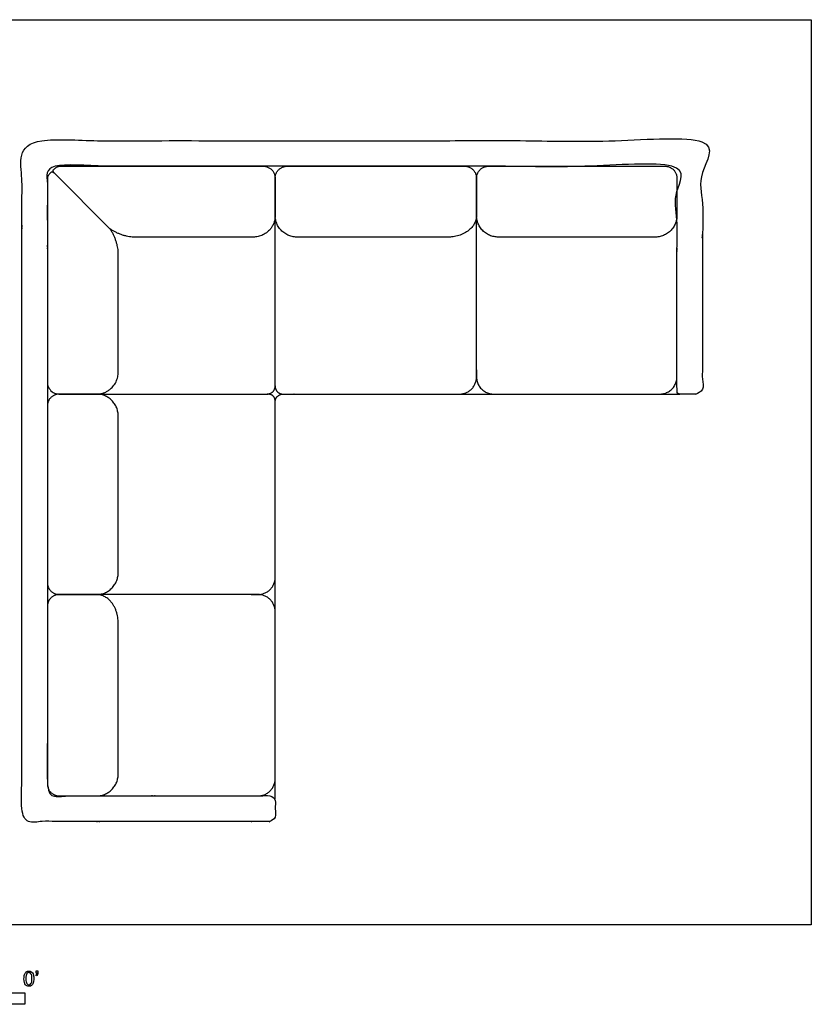
# Model space of a CAD drawing. Units: metres. Extents: x 0 to 5.69, y -0.65 to 3.04.
# Drawn here: x 3.03 to 5.69, y -0.27 to 3.04 of the extents above; entities that cross this region are included whole.
import ezdxf

# ---------------------------------------------------------------- set-up
doc = ezdxf.new("R2010")
doc.units = ezdxf.units.M
doc.header["$MEASUREMENT"] = 0
for name, color, linetype, true_color in [('AG-FURNITURE', 7, 'Continuous', 0x66ccff), ('N-SYMB', 7, 'Continuous', 0x800040), ('X-VPRT', 6, 'Continuous', 0xff00ff)]:
    doc.layers.add(name, color=color, linetype=linetype, true_color=true_color)

msp = doc.modelspace()

# ---------------------------------------------------------------- linework, layer by layer
at = {"layer": 'AG-FURNITURE'}
msp.add_line((3.8489, 2.5477), (3.1638, 2.5477), dxfattribs=at)
msp.add_lwpolyline([(3.3326, 2.3389), (3.1487, 2.5228)], dxfattribs=at)
for points, weights, knots in [([(3.0381, 1.7903), (3.038, 2.208), (3.038, 2.6239), (3.038, 2.6334), (3.0476, 2.6334), (4.0286, 2.6334), (5.3145, 2.6334), (5.324, 2.6334), (5.324, 2.6239), (5.324, 2.208), (5.324, 1.792), (5.324, 1.7825), (5.3145, 1.7825), (5.2812, 1.7825), (5.2478, 1.7825)], [0.936368328134, 1, 1, 0.707106781187, 1, 1, 1, 0.707106781187, 1, 1, 1, 0.707106781187, 1, 1, 1], [6.948836, 6.948836, 6.948836, 9.639207, 9.639207, 9.688329, 9.688329, 12.46116, 12.46116, 12.510282, 12.510282, 15.200653, 15.200653, 15.249776, 15.249776, 15.468683, 15.468683, 15.468683]), ([(5.2478, 1.7825), (5.2383, 1.7825), (5.2383, 1.792), (5.2383, 2.1651), (5.2383, 2.5382), (5.2383, 2.5477), (5.2288, 2.5477), (4.0286, 2.5477), (3.1333, 2.5477), (3.1238, 2.5477), (3.1238, 2.5382), (3.1238, 2.1651), (3.1237, 1.7903)], [1, 0.707106781187, 1, 1, 1, 0.707106781187, 1, 1, 1, 0.707106781187, 1, 1, 0.936368330036], [0, 0, 0, 0.049133, 0.049133, 2.192338, 2.192338, 2.241471, 2.241471, 4.451845, 4.451845, 4.500978, 4.500978, 6.644183, 6.644183, 6.644183]), ([(3.1457, 2.5371), (3.1558, 2.5472), (3.1638, 2.5477), (3.4279, 2.5477), (3.5429, 2.5477), (3.6959, 2.5477), (3.8489, 2.5477), (3.8889, 2.5477), (3.8889, 2.5077), (3.8889, 2.459), (3.8889, 2.3823), (3.8889, 2.3096), (3.8149, 2.3096), (3.6959, 2.3096), (3.5429, 2.3096), (3.4589, 2.3096), (3.4156, 2.3096), (3.3709, 2.3096), (3.3326, 2.3389)], [0.926157642769, 0.9034732892, 1.02892910442, 1.02892910442, 1.02892910442, 1.02892910442, 1.02892910442, 0.727562747096, 1.02892910442, 1.02892910442, 1.02892910442, 0.727562747096, 1.02892910442, 1.02892910442, 1.02892910442, 1.02892910442, 1.02892910442, 0.777537931152, 0.94555337353], [0, 0, 0, 0.042136, 0.042136, 1.046247, 1.046247, 2.050358, 2.050358, 2.256613, 2.256613, 2.575803, 2.575803, 2.782058, 2.782058, 3.786169, 3.786169, 4.79028, 4.79028, 4.962332, 4.962332, 4.962332]), ([(4.235, 2.3096), (4.35, 2.3096), (4.4689, 2.3096), (4.5652, 2.3096), (4.5652, 2.3823), (4.5652, 2.459), (4.5652, 2.5077), (4.5652, 2.5477), (4.5252, 2.5477), (4.35, 2.5477), (4.235, 2.5477), (4.082, 2.5477), (3.929, 2.5477), (3.8889, 2.5477), (3.8889, 2.5077), (3.8889, 2.459), (3.8889, 2.3823), (3.8889, 2.3096), (3.963, 2.3096), (4.082, 2.3096), (4.235, 2.3096)], [1, 1, 1, 0.707106781187, 1, 1, 1, 0.707106781187, 1, 1, 1, 1, 1, 0.707106781187, 1, 1, 1, 0.707106781187, 1, 1, 1], [-0.581803, -0.581803, -0.581803, 0.422308, 0.422308, 0.628563, 0.628563, 0.947754, 0.947754, 1.154009, 1.154009, 2.158119, 2.158119, 3.16223, 3.16223, 3.368485, 3.368485, 3.687676, 3.687676, 3.893931, 3.893931, 4.898041, 4.898041, 4.898041]), ([(4.9113, 2.3096), (5.0262, 2.3096), (5.1642, 2.3096), (5.2383, 2.3096), (5.2383, 2.3823), (5.2383, 2.459), (5.2383, 2.5077), (5.2383, 2.5477), (5.1983, 2.5477), (5.0262, 2.5477), (4.9113, 2.5477), (4.7583, 2.5477), (4.6052, 2.5477), (4.5652, 2.5477), (4.5652, 2.5077), (4.5652, 2.459), (4.5652, 2.3823), (4.5652, 2.3096), (4.6393, 2.3096), (4.7583, 2.3096), (4.9113, 2.3096)], [1, 1, 1, 0.707106781187, 1, 1, 1, 0.707106781187, 1, 1, 1, 1, 1, 0.707106781187, 1, 1, 1, 0.707106781187, 1, 1, 1], [-0.581803, -0.581803, -0.581803, 0.422308, 0.422308, 0.628563, 0.628563, 0.947754, 0.947754, 1.154009, 1.154009, 2.158119, 2.158119, 3.16223, 3.16223, 3.368485, 3.368485, 3.687676, 3.687676, 3.893931, 3.893931, 4.898041, 4.898041, 4.898041]), ([(3.1343, 2.5258), (3.1242, 2.5156), (3.1238, 2.5077), (3.1238, 2.2435), (3.1238, 2.1286), (3.1238, 1.9755), (3.1238, 1.8225), (3.1238, 1.7825), (3.1638, 1.7825), (3.2124, 1.7825), (3.2891, 1.7825), (3.3618, 1.7825), (3.3618, 1.8566), (3.3618, 1.9755), (3.3618, 2.1286), (3.3618, 2.2126), (3.3618, 2.2558), (3.3618, 2.3006), (3.3326, 2.3389)], [0.926157642175, 0.903473290462, 1.02892910442, 1.02892910442, 1.02892910442, 1.02892910442, 1.02892910442, 0.727562747096, 1.02892910442, 1.02892910442, 1.02892910442, 0.727562747096, 1.02892910442, 1.02892910442, 1.02892910442, 1.02892910442, 1.02892910442, 0.777537991628, 0.945553292692], [5.881641, 5.881641, 5.881641, 5.923778, 5.923778, 6.927889, 6.927889, 7.931999, 7.931999, 8.138254, 8.138254, 8.457445, 8.457445, 8.6637, 8.6637, 9.667811, 9.667811, 10.671921, 10.671921, 10.843973, 10.843973, 10.843973]), ([(4.5652, 1.8636), (4.5652, 1.8519), (4.5652, 1.8402), (4.5652, 1.7825), (4.623, 1.7825), (4.7671, 1.7825), (4.9113, 1.7825), (5.0174, 1.7825), (5.1806, 1.7825), (5.2383, 1.7825), (5.2383, 1.8402)], [1, 1, 1, 0.707106781187, 1, 1, 1, 1, 1, 0.707106781187, 1], [-1.238917, -1.238917, -1.238917, -1.162235, -1.162235, -0.864718, -0.864718, 0.081293, 0.081293, 1.027305, 1.027305, 1.324822, 1.324822, 1.324822]), ([(3.1237, 1.7903), (3.1238, 0.9916), (3.1238, 0.4427), (3.1238, 0.4331), (3.1333, 0.4331), (3.5064, 0.4331), (3.8794, 0.4331), (3.8889, 0.4331), (3.8889, 0.4236), (3.8889, 0.3903), (3.8889, 0.3569), (3.8889, 0.3474), (3.8794, 0.3474), (3.4635, 0.3474), (3.0476, 0.3474), (3.038, 0.3474), (3.038, 0.3569), (3.038, 0.9547), (3.0381, 1.7903)], [1, 1, 1, 0.707106781187, 1, 1, 1, 0.707106781187, 1, 1, 1, 0.707106781186, 1, 1, 1, 0.707106781187, 1, 1, 1], [2.815903, 2.815903, 2.815903, 4.447734, 4.447734, 4.496821, 4.496821, 6.638047, 6.638047, 6.687135, 6.687135, 6.905885, 6.905885, 6.954972, 6.954972, 9.643405, 9.643405, 9.692492, 9.692492, 11.691156, 11.691156, 11.691156])]:
    msp.add_rational_spline(points, weights, degree=2, knots=knots, dxfattribs=at)
for points in [[(3.1487, 2.5228), (3.1401, 2.5313), (3.1343, 2.5258)], [(3.1487, 2.5228), (3.1401, 2.5313), (3.1457, 2.5371)], [(3.8889, 1.8098), (3.8889, 2.1587), (3.8889, 2.5077)], [(3.8889, 1.8098), (3.8889, 1.8085), (3.889, 1.8072)], [(3.1638, 1.7825), (3.5127, 1.7825), (3.8616, 1.7825)], [(3.2891, 1.7825), (3.2124, 1.7825), (3.1638, 1.7825)], [(3.8889, 1.7565), (3.8889, 1.7825), (3.8616, 1.7825)], [(3.8889, 0.4236), (3.8889, 1.0901), (3.8889, 1.7565)], [(3.9149, 1.7825), (4.5814, 1.7825), (5.2478, 1.7825)], [(3.3618, 1.4555), (3.3618, 1.5704), (3.3618, 1.7084)], [(3.3618, 1.1835), (3.3618, 1.3024), (3.3618, 1.4555)], [(3.2891, 1.1094), (3.2124, 1.1094), (3.1638, 1.1094)], [(3.1638, 1.1094), (3.2124, 1.1094), (3.2891, 1.1094)], [(3.8078, 1.1094), (3.8195, 1.1094), (3.8312, 1.1094)], [(3.3618, 0.7792), (3.3618, 0.8941), (3.3618, 1.0131)], [(3.3618, 0.5072), (3.3618, 0.6262), (3.3618, 0.7792)], [(3.1638, 0.4331), (3.2124, 0.4331), (3.2891, 0.4331)], [(3.8078, 0.4331), (3.8195, 0.4331), (3.8312, 0.4331)]]:
    msp.add_open_spline(points, degree=2, dxfattribs=at)
for points, knots in [([(4.5652, 1.8402), (4.5652, 1.8519), (4.5652, 1.8636), (4.5652, 2.123), (4.5652, 2.3823)], [2.445051, 2.445051, 2.445051, 2.521733, 2.521733, 4.223519, 4.223519, 4.223519]), ([(3.8889, 1.1671), (3.8889, 1.3113), (3.8889, 1.4555), (3.8889, 1.5615), (3.8889, 1.7248), (3.8889, 1.7406), (3.8889, 1.7565)], [-0.864718, -0.864718, -0.864718, 0.081293, 0.081293, 1.027305, 1.027305, 1.107936, 1.107936, 1.107936]), ([(3.9149, 1.7825), (3.9308, 1.7825), (3.9467, 1.7825), (4.0909, 1.7825), (4.235, 1.7825), (4.3411, 1.7825), (4.5075, 1.7825)], [0.17488, 0.17488, 0.17488, 0.255511, 0.255511, 1.201523, 1.201523, 2.147535, 2.147535, 2.147535]), ([(3.1238, 1.7425), (3.1238, 1.5704), (3.1238, 1.4555), (3.1238, 1.3024), (3.1238, 1.1494)], [1.154009, 1.154009, 1.154009, 2.158119, 2.158119, 3.16223, 3.16223, 3.16223]), ([(3.8312, 1.1094), (3.8195, 1.1094), (3.8078, 1.1094), (3.5485, 1.1094), (3.2891, 1.1094)], [1.324822, 1.324822, 1.324822, 1.401504, 1.401504, 3.103289, 3.103289, 3.103289]), ([(3.1238, 1.0694), (3.1238, 0.8941), (3.1238, 0.7792), (3.1238, 0.6262), (3.1238, 0.4731)], [1.154009, 1.154009, 1.154009, 2.158119, 2.158119, 3.16223, 3.16223, 3.16223]), ([(3.8889, 0.4909), (3.8889, 0.635), (3.8889, 0.7792), (3.8889, 0.8853), (3.8889, 1.0517)], [-0.864718, -0.864718, -0.864718, 0.081293, 0.081293, 1.027305, 1.027305, 1.027305])]:
    msp.add_open_spline(points, degree=2, knots=knots, dxfattribs=at)
for points, weights in [([(4.5075, 1.7825), (4.5652, 1.7825), (4.5652, 1.8402)], [1, 0.707106781187, 1]), ([(3.8616, 1.7825), (3.8889, 1.7825), (3.8889, 1.8098)], [1, 0.707106781187, 1]), ([(3.889, 1.8072), (3.8902, 1.7825), (3.9149, 1.7825)], [1, 0.72452723922, 1]), ([(3.1638, 1.7825), (3.1238, 1.7825), (3.1238, 1.7425)], [1, 0.707106781187, 1]), ([(3.3618, 1.7084), (3.3618, 1.7825), (3.2891, 1.7825)], [1, 0.707106781187, 1]), ([(3.8889, 1.7565), (3.8889, 1.7825), (3.9149, 1.7825)], [1, 0.707106781187, 1]), ([(3.2891, 1.1094), (3.3618, 1.1094), (3.3618, 1.1835)], [1, 0.707106781187, 1]), ([(3.8312, 1.1094), (3.8889, 1.1094), (3.8889, 1.1671)], [1, 0.707106781187, 1]), ([(3.1238, 1.1494), (3.1238, 1.1094), (3.1638, 1.1094)], [1, 0.707106781187, 1]), ([(3.1638, 1.1094), (3.1238, 1.1094), (3.1238, 1.0694)], [1, 0.707106781187, 1]), ([(3.3618, 1.0131), (3.3618, 1.1094), (3.2891, 1.1094)], [1, 0.707106781187, 1]), ([(3.8889, 1.0517), (3.8889, 1.1094), (3.8312, 1.1094)], [1, 0.707106781187, 1]), ([(3.2891, 0.4331), (3.3618, 0.4331), (3.3618, 0.5072)], [1, 0.707106781187, 1]), ([(3.1238, 0.4731), (3.1238, 0.4331), (3.1638, 0.4331)], [1, 0.707106781187, 1]), ([(3.8312, 0.4331), (3.8889, 0.4331), (3.8889, 0.4909)], [1, 0.707106781187, 1])]:
    msp.add_rational_spline(points, weights, degree=2, dxfattribs=at)
at = {"layer": 'N-SYMB'}
for points in [[(3.0857, -0.162), (3.0857, -0.1548), (3.0923, -0.1548), (3.0923, -0.1605)], [(3.089, -0.162), (3.0857, -0.162)], [(3.0866, -0.1713), (3.085, -0.1689)]]:
    msp.add_lwpolyline(points, dxfattribs=at)
msp.add_lwpolyline([(1.524, -0.2667), (1.524, -0.2286), (3.048, -0.2286), (3.048, -0.2667)], close=True, dxfattribs=at)
for points in [[(3.0471, -0.1665), (3.0486, -0.1629), (3.0504, -0.1602), (3.0528, -0.1581)], [(3.0549, -0.1638), (3.0528, -0.1668), (3.0516, -0.1725), (3.0516, -0.1807)], [(3.0528, -0.1581), (3.0549, -0.1563), (3.0582, -0.1551), (3.0619, -0.1551)], [(3.0616, -0.1602), (3.0588, -0.1602), (3.0567, -0.1614), (3.0549, -0.1638)], [(3.0688, -0.1644), (3.067, -0.1617), (3.0646, -0.1602), (3.0616, -0.1602)], [(3.0619, -0.1551), (3.0646, -0.1551), (3.0667, -0.1557), (3.0688, -0.1569)], [(3.0688, -0.1569), (3.0709, -0.1578), (3.0724, -0.1596), (3.0739, -0.1614)], [(3.0718, -0.1807), (3.0718, -0.1725), (3.0709, -0.1671), (3.0688, -0.1644)], [(3.0739, -0.1614), (3.0751, -0.1635), (3.0763, -0.1659), (3.0769, -0.1689)], [(3.0878, -0.1665), (3.0884, -0.1653), (3.089, -0.1638), (3.089, -0.162)], [(3.0923, -0.1605), (3.0923, -0.1635), (3.092, -0.1659), (3.0911, -0.1671)], [(3.0453, -0.1807), (3.0453, -0.1749), (3.0459, -0.1701), (3.0471, -0.1665)], [(3.0504, -0.2011), (3.0471, -0.1969), (3.0453, -0.1903), (3.0453, -0.1807)], [(3.0516, -0.1807), (3.0516, -0.1891), (3.0528, -0.1945), (3.0546, -0.1972)], [(3.0546, -0.1972), (3.0564, -0.1999), (3.0588, -0.2014), (3.0619, -0.2014)], [(3.0619, -0.2014), (3.0646, -0.2014), (3.067, -0.1999), (3.0688, -0.1972)], [(3.0688, -0.1972), (3.0709, -0.1945), (3.0718, -0.1891), (3.0718, -0.1807)], [(3.0763, -0.1951), (3.0751, -0.1987), (3.0733, -0.2014), (3.0709, -0.2036)], [(3.0781, -0.1807), (3.0781, -0.1867), (3.0775, -0.1915), (3.0763, -0.1951)], [(3.0769, -0.1689), (3.0778, -0.1719), (3.0781, -0.1758), (3.0781, -0.1807)], [(3.085, -0.1689), (3.0863, -0.1683), (3.0872, -0.1677), (3.0878, -0.1665)], [(3.0911, -0.1671), (3.0902, -0.1689), (3.0887, -0.1704), (3.0866, -0.1713)], [(3.0619, -0.206), (3.057, -0.206), (3.0531, -0.2048), (3.0504, -0.2011)], [(3.0709, -0.2036), (3.0685, -0.2054), (3.0655, -0.206), (3.0619, -0.206)]]:
    msp.add_open_spline(points, degree=3, dxfattribs=at)
at = {"layer": 'X-VPRT'}
msp.add_lwpolyline([(0, 3.0398), (5.6896, 3.0398), (5.6896, 0), (0, 0)], close=True, dxfattribs=at)

doc.saveas('drawing.dxf')
